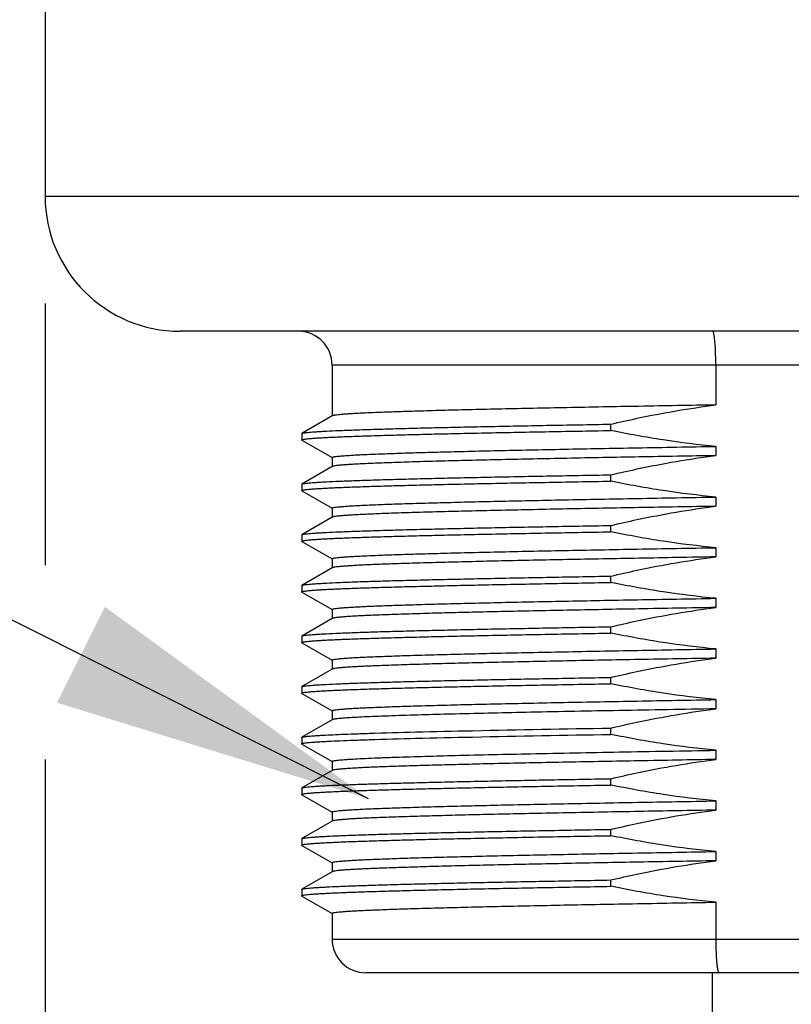
# Model space of a CAD drawing. Units: inches. Extents: x 0.4 to 16.6, y 0.6 to 10.4.
# Drawn here: x 4.1 to 4.5, y 4.6 to 5.2 of the extents above; entities that cross this region are included whole.
import ezdxf

# ---------------------------------------------------------------- set-up
doc = ezdxf.new("R2010")
doc.units = ezdxf.units.IN
doc.header["$LTSCALE"] = 0.935
doc.header["$MEASUREMENT"] = 0
doc.layers.get('0').update_dxf_attribs({"linetype": 'CONTINUOUS'})
for name, color, linetype in [('02___PRT_ALL_AXES', 7, 'CONTINUOUS'), ('NOTES', 7, 'CONTINUOUS'), ('SCHEME_DIMS', 7, 'CONTINUOUS')]:
    doc.layers.add(name, color=color, linetype=linetype)
doc.dimstyles.new('DIMSTYLE_1', dxfattribs={"dimtxt": 0.1, "dimasz": 0.1875, "dimexe": 0.125, "dimexo": 0.0625, "dimgap": 0.1, "dimtad": 0, "dimtih": 1, "dimtoh": 1, "dimdec": 1, "dimlfac": 2, "dimzin": 4, "dimdsep": 46, "dimtxsty": 'STANDARD', "dimblk": '_FILLED', "dimblk1": '_FILLED', "dimblk2": '_FILLED', "dimcen": 0.09, "dimadec": 0, "dimazin": 0, "dimtp": 0.1, "dimtm": 0.1, "dimtfac": 1, "dimtdec": 1, "dimtofl": 0, "dimtmove": 0, "dimatfit": 3, "dimldrblk": '_FILLED', "dimfxl": 1, "dimtolj": 1, "dimtzin": 4, "dimarcsym": 0})
doc.dimstyles.get("Standard").update_dxf_attribs({"dimtxt": 0.1, "dimasz": 0.1875, "dimexe": 0.125, "dimexo": 0.0625, "dimgap": 0.09, "dimtad": 0, "dimtih": 1, "dimtoh": 1, "dimzin": 4, "dimdsep": 46, "dimtxsty": 'STANDARD', "dimblk": '_FILLED', "dimblk1": '_FILLED', "dimblk2": '_FILLED', "dimcen": 0.09, "dimadec": 0, "dimazin": 0, "dimtol": 1, "dimtp": 0.01, "dimtm": 0.01, "dimtfac": 1, "dimtofl": 0, "dimtmove": 0, "dimatfit": 3, "dimldrblk": '_FILLED', "dimfxl": 1, "dimtolj": 1, "dimtzin": 4, "dimarcsym": 0})

# ---------------------------------------------------------------- blocks, each defined once
blk = doc.blocks.new('_FILLED')
at = {"color": 0, "linetype": 'BYBLOCK'}
blk.add_solid([(0, 0), (-1, 0.1667), (-1, -0.1667)], dxfattribs=at)
blk = doc.blocks.new('*D3')
at = {"layer": 'SCHEME_DIMS', "color": 7, "linetype": 'CONTINUOUS'}
for p, q in [((4.08437, 5.02144), (4.08437, 4.86878)), ((4.9702, 5.02144), (4.9702, 3.78698)), ((4.08437, 4.7556), (4.08437, 3.78698)), ((4.08437, 3.91198), (3.68437, 3.91198)), ((4.9702, 3.91198), (5.3702, 3.91198))]:
    blk.add_line(p, q, dxfattribs=at)
at = {"layer": 'SCHEME_DIMS', "color": 7, "linetype": 'CONTINUOUS', "xscale": 0.1875, "yscale": 0.1875, "zscale": 0.1875}
blk.add_blockref('_FILLED', (4.08437, 3.91198), dxfattribs=at)
at = {"layer": 'SCHEME_DIMS', "color": 7, "linetype": 'CONTINUOUS', "xscale": 0.1875, "yscale": 0.1875, "zscale": 0.1875, "rotation": 180}
blk.add_blockref('_FILLED', (4.9702, 3.91198), dxfattribs=at)
at = {"layer": 'SCHEME_DIMS', "color": 7, "linetype": 'CONTINUOUS', "insert": (4.32728, 3.96198), "char_height": 0.1, "width": 0.6, "attachment_point": 2, "line_spacing_factor": 0.9}
blk.add_mtext('45\\P[1.77]', dxfattribs=at)

msp = doc.modelspace()

# ---------------------------------------------------------------- linework, layer by layer
at = {"color": 7, "linetype": 'CONTINUOUS'}
for p, q in [((4.80287, 4.98552), (4.25169, 4.98552)), ((4.47544, 4.98552), (4.47544, 4.96225)), ((4.25181, 4.9559), (4.23409, 4.94566)), ((4.23398, 4.94553), (4.23398, 4.94184)), ((4.23409, 4.94171), (4.25166, 4.93156)), ((4.25181, 4.92637), (4.23409, 4.91613)), ((4.23398, 4.916), (4.23398, 4.91231)), ((4.23409, 4.91218), (4.25166, 4.90203)), ((4.25181, 4.89684), (4.23409, 4.88661)), ((4.23398, 4.88648), (4.23398, 4.88279)), ((4.23409, 4.88266), (4.25166, 4.8725)), ((4.25181, 4.86732), (4.23409, 4.85708)), ((4.23398, 4.85695), (4.23398, 4.85326)), ((4.23409, 4.85313), (4.25166, 4.84298)), ((4.25181, 4.83779), (4.23409, 4.82755)), ((4.23398, 4.82742), (4.23398, 4.82373)), ((4.23409, 4.8236), (4.25166, 4.81345)), ((4.25181, 4.80826), (4.23409, 4.79802)), ((4.23398, 4.79789), (4.23398, 4.7942)), ((4.23409, 4.79407), (4.25166, 4.78392)), ((4.25181, 4.77873), (4.23409, 4.7685)), ((4.23398, 4.76837), (4.23398, 4.76468)), ((4.23409, 4.76454), (4.25166, 4.75439)), ((4.25181, 4.74921), (4.23409, 4.73897)), ((4.23398, 4.73884), (4.23398, 4.73515)), ((4.23409, 4.73502), (4.25166, 4.72487)), ((4.25181, 4.71968), (4.23409, 4.70944)), ((4.23398, 4.70931), (4.23398, 4.70562)), ((4.23409, 4.70549), (4.25166, 4.69534)), ((4.25181, 4.69015), (4.23409, 4.67991)), ((4.23398, 4.67978), (4.23398, 4.67609)), ((4.23409, 4.67596), (4.25166, 4.66581)), ((4.47544, 4.67236), (4.47544, 4.65087)), ((4.25169, 4.65087), (4.80287, 4.65087)), ((4.78319, 4.63119), (4.27138, 4.63119))]:
    msp.add_line(p, q, dxfattribs=at)
for centre, start, end in [((4.23201, 4.98552), 0, 90), ((4.27138, 4.65087), 180, 270)]:
    msp.add_arc(centre, 0.01969, start, end, dxfattribs=at)
for points, knots in [([(4.47544, 4.98552), (4.47544, 4.9868), (4.47541, 4.98932), (4.47531, 4.99297), (4.47514, 4.99633), (4.47495, 4.99889), (4.47477, 5.0007), (4.47462, 5.00184), (4.47447, 5.00283), (4.47431, 5.00366), (4.47415, 5.0043), (4.474, 5.00473), (4.47387, 5.00498), (4.47377, 5.00512), (4.47367, 5.0052), (4.4736, 5.0052)], [0, 0, 0, 0, 0.192873, 0.378312, 0.549208, 0.699082, 0.764355, 0.822369, 0.872614, 0.914675, 0.948255, 0.973241, 0.982583, 0.989955, 1, 1, 1, 1]), ([(4.47544, 4.65087), (4.47544, 4.64959), (4.47546, 4.64707), (4.47556, 4.64342), (4.47573, 4.64006), (4.47592, 4.63749), (4.47611, 4.63569), (4.47626, 4.63454), (4.47642, 4.63355), (4.47658, 4.63273), (4.47675, 4.63208), (4.47691, 4.63165), (4.47705, 4.63141), (4.47715, 4.63126), (4.47727, 4.63119), (4.47734, 4.63119)], [0, 0, 0, 0, 0.192654, 0.37788, 0.548575, 0.69827, 0.763469, 0.821424, 0.871633, 0.91369, 0.947316, 0.972428, 0.981881, 0.989415, 1, 1, 1, 1])]:
    msp.add_open_spline(points, degree=3, knots=knots, dxfattribs=at)
at = {"layer": '02___PRT_ALL_AXES', "color": 7, "linetype": 'CONTINUOUS'}
for p, q in [((4.08437, 6.65087), (4.08437, 5.08394)), ((4.08437, 5.08394), (4.9702, 5.08394)), ((4.89146, 5.0052), (4.16311, 5.0052)), ((4.25169, 4.98552), (4.25169, 4.95583)), ((4.41429, 4.94736), (4.41429, 4.95105)), ((4.23398, 4.94553), (4.23409, 4.94566)), ((4.23409, 4.94171), (4.23398, 4.94184)), ((4.47544, 4.9381), (4.47544, 4.93273)), ((4.25169, 4.93161), (4.25169, 4.9263)), ((4.41429, 4.91784), (4.41429, 4.92153)), ((4.23398, 4.916), (4.23409, 4.91613)), ((4.23409, 4.91218), (4.23398, 4.91231)), ((4.47544, 4.90858), (4.47544, 4.9032)), ((4.25169, 4.90208), (4.25169, 4.89677)), ((4.41429, 4.88831), (4.41429, 4.892)), ((4.23398, 4.88648), (4.23409, 4.88661)), ((4.23409, 4.88266), (4.23398, 4.88279)), ((4.47544, 4.87905), (4.47544, 4.87367)), ((4.25169, 4.87256), (4.25169, 4.86725)), ((4.41429, 4.85878), (4.41429, 4.86247)), ((4.23398, 4.85695), (4.23409, 4.85708)), ((4.23409, 4.85313), (4.23398, 4.85326)), ((4.47544, 4.84952), (4.47544, 4.84414)), ((4.25169, 4.84303), (4.25169, 4.83772)), ((4.41429, 4.82925), (4.41429, 4.83294)), ((4.23398, 4.82742), (4.23409, 4.82755)), ((4.23409, 4.8236), (4.23398, 4.82373)), ((4.47544, 4.81999), (4.47544, 4.81461)), ((4.25169, 4.8135), (4.25169, 4.80819)), ((4.41429, 4.79973), (4.41429, 4.80342)), ((4.23398, 4.79789), (4.23409, 4.79802)), ((4.23409, 4.79407), (4.23398, 4.7942)), ((4.47544, 4.79047), (4.47544, 4.78509)), ((4.25169, 4.78397), (4.25169, 4.77866)), ((4.41429, 4.7702), (4.41429, 4.77389)), ((4.23398, 4.76837), (4.23409, 4.7685)), ((4.23409, 4.76454), (4.23398, 4.76468)), ((4.47544, 4.76094), (4.47544, 4.75556)), ((4.25169, 4.75445), (4.25169, 4.74914)), ((4.41429, 4.74067), (4.41429, 4.74436)), ((4.23398, 4.73884), (4.23409, 4.73897)), ((4.23409, 4.73502), (4.23398, 4.73515)), ((4.47544, 4.73141), (4.47544, 4.72603)), ((4.25169, 4.72492), (4.25169, 4.71961)), ((4.41429, 4.71114), (4.41429, 4.71483)), ((4.23398, 4.70931), (4.23409, 4.70944)), ((4.23409, 4.70549), (4.23398, 4.70562)), ((4.47544, 4.70188), (4.47544, 4.6965)), ((4.25169, 4.69539), (4.25169, 4.69008)), ((4.41429, 4.68162), (4.41429, 4.68531)), ((4.23398, 4.67978), (4.23409, 4.67991)), ((4.23409, 4.67596), (4.23398, 4.67609)), ((4.25169, 4.66586), (4.25169, 4.65087)), ((4.47353, 4.10363), (4.47353, 4.63119))]:
    msp.add_line(p, q, dxfattribs=at)
msp.add_arc((4.16311, 5.08394), 0.07874, 180, 270, dxfattribs=at)
for points, knots in [([(4.47544, 4.96225), (4.46051, 4.96199), (4.43157, 4.96148), (4.39609, 4.96082), (4.36939, 4.96028), (4.35095, 4.95988), (4.33378, 4.95949), (4.31798, 4.9591), (4.30368, 4.9587), (4.29098, 4.95831), (4.28143, 4.95797), (4.27466, 4.9577), (4.27025, 4.9575), (4.2663, 4.9573), (4.26281, 4.9571), (4.2598, 4.95691), (4.25727, 4.95671), (4.25521, 4.95652), (4.2538, 4.95635), (4.25292, 4.95621), (4.25244, 4.95611), (4.25208, 4.95602), (4.25189, 4.95594), (4.25181, 4.9559)], [0, 0, 0, 0, 0.20017, 0.388038, 0.475669, 0.558253, 0.635203, 0.705969, 0.770047, 0.826981, 0.876365, 0.898115, 0.917851, 0.935537, 0.951144, 0.964645, 0.976016, 0.98524, 0.992306, 0.995029, 0.997215, 0.998867, 1, 1, 1, 1]), ([(4.41429, 4.95105), (4.41933, 4.95225), (4.43956, 4.9568), (4.46001, 4.96032), (4.47544, 4.96225)], [0, 0, 0, 0, 0.25005, 1, 1, 1, 1]), ([(4.23409, 4.94566), (4.23415, 4.9457), (4.23431, 4.94576), (4.23475, 4.94588), (4.23555, 4.94603), (4.23678, 4.94619), (4.23839, 4.94635), (4.24036, 4.94652), (4.24271, 4.94669), (4.24542, 4.94685), (4.24976, 4.94709), (4.25606, 4.94738), (4.26467, 4.94771), (4.27462, 4.94804), (4.28588, 4.94838), (4.29837, 4.94871), (4.31204, 4.94905), (4.32682, 4.94938), (4.34852, 4.94984), (4.37779, 4.95041), (4.40178, 4.95084), (4.41429, 4.95105)], [0, 0, 0, 0, 0.001168, 0.002828, 0.007669, 0.014564, 0.023516, 0.03452, 0.047565, 0.062635, 0.079713, 0.119802, 0.167631, 0.222955, 0.285492, 0.354922, 0.430888, 0.512999, 0.600835, 0.791846, 1, 1, 1, 1]), ([(4.23398, 4.94184), (4.23398, 4.94187), (4.23404, 4.94195), (4.23431, 4.94208), (4.23489, 4.94222), (4.23588, 4.94238), (4.23727, 4.94255), (4.23904, 4.94272), (4.2412, 4.94289), (4.24374, 4.94306), (4.24667, 4.94323), (4.24998, 4.9434), (4.25513, 4.94364), (4.26248, 4.94394), (4.27237, 4.94428), (4.28362, 4.94462), (4.29619, 4.94496), (4.31001, 4.94531), (4.325, 4.94565), (4.34108, 4.94599), (4.35816, 4.94634), (4.38268, 4.94681), (4.40149, 4.94714), (4.41429, 4.94736)], [0, 0, 0, 0, 0.000551, 0.001502, 0.004924, 0.010479, 0.018188, 0.028053, 0.040064, 0.054208, 0.070467, 0.08882, 0.109245, 0.156193, 0.211062, 0.273557, 0.343343, 0.420043, 0.503245, 0.5925, 0.687328, 0.787217, 1, 1, 1, 1]), ([(4.47544, 4.9381), (4.46517, 4.93905), (4.44469, 4.94158), (4.42439, 4.94527), (4.41429, 4.94736)], [0, 0, 0, 0, 0.499993, 1, 1, 1, 1]), ([(4.25169, 4.93161), (4.25169, 4.93165), (4.25175, 4.93171), (4.25185, 4.93177), (4.25202, 4.93185), (4.25231, 4.93193), (4.25299, 4.93208), (4.25417, 4.93225), (4.25596, 4.93245), (4.25826, 4.93265), (4.26105, 4.93285), (4.26435, 4.93305), (4.26813, 4.93325), (4.2724, 4.93345), (4.27902, 4.93373), (4.28845, 4.93408), (4.30108, 4.93448), (4.3154, 4.93488), (4.33129, 4.93528), (4.34865, 4.93568), (4.36733, 4.93609), (4.38721, 4.93649), (4.40813, 4.9369), (4.43765, 4.93744), (4.46019, 4.93784), (4.47544, 4.9381)], [0, 0, 0, 0, 0.000536, 0.00096, 0.00151, 0.003013, 0.005068, 0.010862, 0.018909, 0.029204, 0.041732, 0.056472, 0.073397, 0.092477, 0.113677, 0.162278, 0.218839, 0.282941, 0.354106, 0.431806, 0.515463, 0.604452, 0.698113, 0.795746, 1, 1, 1, 1]), ([(4.47544, 4.93273), (4.46051, 4.93247), (4.43157, 4.93196), (4.39609, 4.93129), (4.36939, 4.93075), (4.35095, 4.93036), (4.33378, 4.92996), (4.31798, 4.92957), (4.30368, 4.92917), (4.29098, 4.92878), (4.28143, 4.92844), (4.27466, 4.92817), (4.27025, 4.92797), (4.2663, 4.92777), (4.26281, 4.92758), (4.2598, 4.92738), (4.25727, 4.92719), (4.25521, 4.92699), (4.2538, 4.92682), (4.25292, 4.92668), (4.25244, 4.92658), (4.25208, 4.92649), (4.25189, 4.92641), (4.25181, 4.92637)], [0, 0, 0, 0, 0.20017, 0.388038, 0.475669, 0.558253, 0.635203, 0.705969, 0.770047, 0.826981, 0.876365, 0.898115, 0.917851, 0.935537, 0.951144, 0.964645, 0.976016, 0.98524, 0.992306, 0.995029, 0.997215, 0.998867, 1, 1, 1, 1]), ([(4.41429, 4.92153), (4.41933, 4.92272), (4.43956, 4.92727), (4.46001, 4.93079), (4.47544, 4.93273)], [0, 0, 0, 0, 0.25005, 1, 1, 1, 1]), ([(4.23409, 4.91613), (4.23415, 4.91617), (4.23431, 4.91623), (4.23475, 4.91636), (4.23555, 4.9165), (4.23678, 4.91666), (4.23839, 4.91683), (4.24036, 4.91699), (4.24271, 4.91716), (4.24542, 4.91732), (4.24976, 4.91756), (4.25606, 4.91785), (4.26467, 4.91818), (4.27462, 4.91851), (4.28588, 4.91885), (4.29837, 4.91918), (4.31204, 4.91952), (4.32682, 4.91985), (4.34852, 4.92031), (4.37779, 4.92088), (4.40178, 4.92131), (4.41429, 4.92153)], [0, 0, 0, 0, 0.001168, 0.002828, 0.007669, 0.014564, 0.023516, 0.03452, 0.047565, 0.062635, 0.079713, 0.119802, 0.167631, 0.222955, 0.285492, 0.354922, 0.430888, 0.512999, 0.600835, 0.791846, 1, 1, 1, 1]), ([(4.23398, 4.91231), (4.23398, 4.91235), (4.23404, 4.91243), (4.23431, 4.91255), (4.23489, 4.9127), (4.23588, 4.91286), (4.23727, 4.91302), (4.23904, 4.91319), (4.2412, 4.91336), (4.24374, 4.91353), (4.24667, 4.9137), (4.24998, 4.91388), (4.25513, 4.91412), (4.26248, 4.91441), (4.27237, 4.91475), (4.28362, 4.91509), (4.29619, 4.91544), (4.31001, 4.91578), (4.325, 4.91612), (4.34108, 4.91647), (4.35816, 4.91681), (4.38268, 4.91728), (4.40149, 4.91761), (4.41429, 4.91784)], [0, 0, 0, 0, 0.000551, 0.001502, 0.004924, 0.010479, 0.018188, 0.028053, 0.040064, 0.054208, 0.070467, 0.08882, 0.109245, 0.156193, 0.211062, 0.273557, 0.343343, 0.420043, 0.503245, 0.5925, 0.687328, 0.787217, 1, 1, 1, 1]), ([(4.47544, 4.90858), (4.46517, 4.90952), (4.44469, 4.91205), (4.42439, 4.91574), (4.41429, 4.91784)], [0, 0, 0, 0, 0.499993, 1, 1, 1, 1]), ([(4.25169, 4.90208), (4.25169, 4.90212), (4.25175, 4.90219), (4.25185, 4.90224), (4.25202, 4.90232), (4.25231, 4.9024), (4.25299, 4.90255), (4.25417, 4.90272), (4.25596, 4.90292), (4.25826, 4.90312), (4.26105, 4.90332), (4.26435, 4.90352), (4.26813, 4.90372), (4.2724, 4.90392), (4.27902, 4.9042), (4.28845, 4.90455), (4.30108, 4.90495), (4.3154, 4.90535), (4.33129, 4.90575), (4.34865, 4.90616), (4.36733, 4.90656), (4.38721, 4.90696), (4.40813, 4.90737), (4.43765, 4.90791), (4.46019, 4.90831), (4.47544, 4.90858)], [0, 0, 0, 0, 0.000536, 0.00096, 0.00151, 0.003013, 0.005068, 0.010862, 0.018909, 0.029204, 0.041732, 0.056472, 0.073397, 0.092477, 0.113677, 0.162278, 0.218839, 0.282941, 0.354106, 0.431806, 0.515463, 0.604452, 0.698113, 0.795746, 1, 1, 1, 1]), ([(4.47544, 4.9032), (4.46051, 4.90294), (4.43157, 4.90243), (4.39609, 4.90176), (4.36939, 4.90122), (4.35095, 4.90083), (4.33378, 4.90043), (4.31798, 4.90004), (4.30368, 4.89965), (4.29098, 4.89925), (4.28143, 4.89892), (4.27466, 4.89864), (4.27025, 4.89844), (4.2663, 4.89825), (4.26281, 4.89805), (4.2598, 4.89785), (4.25727, 4.89766), (4.25521, 4.89746), (4.2538, 4.89729), (4.25292, 4.89715), (4.25244, 4.89706), (4.25208, 4.89696), (4.25189, 4.89689), (4.25181, 4.89684)], [0, 0, 0, 0, 0.20017, 0.388038, 0.475669, 0.558253, 0.635203, 0.705969, 0.770047, 0.826981, 0.876365, 0.898115, 0.917851, 0.935537, 0.951144, 0.964645, 0.976016, 0.98524, 0.992306, 0.995029, 0.997215, 0.998867, 1, 1, 1, 1]), ([(4.41429, 4.892), (4.41933, 4.8932), (4.43956, 4.89774), (4.46001, 4.90126), (4.47544, 4.9032)], [0, 0, 0, 0, 0.25005, 1, 1, 1, 1]), ([(4.23409, 4.88661), (4.23415, 4.88664), (4.23431, 4.8867), (4.23475, 4.88683), (4.23555, 4.88697), (4.23678, 4.88713), (4.23839, 4.8873), (4.24036, 4.88746), (4.24271, 4.88763), (4.24542, 4.8878), (4.24976, 4.88803), (4.25606, 4.88832), (4.26467, 4.88865), (4.27462, 4.88899), (4.28588, 4.88932), (4.29837, 4.88966), (4.31204, 4.88999), (4.32682, 4.89033), (4.34852, 4.89079), (4.37779, 4.89135), (4.40178, 4.89178), (4.41429, 4.892)], [0, 0, 0, 0, 0.001168, 0.002828, 0.007669, 0.014564, 0.023516, 0.03452, 0.047565, 0.062635, 0.079713, 0.119802, 0.167631, 0.222955, 0.285492, 0.354922, 0.430888, 0.512999, 0.600835, 0.791846, 1, 1, 1, 1]), ([(4.23398, 4.88279), (4.23398, 4.88282), (4.23404, 4.8829), (4.23431, 4.88302), (4.23489, 4.88317), (4.23588, 4.88333), (4.23727, 4.8835), (4.23904, 4.88367), (4.2412, 4.88384), (4.24374, 4.88401), (4.24667, 4.88418), (4.24998, 4.88435), (4.25513, 4.88459), (4.26248, 4.88488), (4.27237, 4.88522), (4.28362, 4.88557), (4.29619, 4.88591), (4.31001, 4.88625), (4.325, 4.88659), (4.34108, 4.88694), (4.35816, 4.88728), (4.38268, 4.88775), (4.40149, 4.88809), (4.41429, 4.88831)], [0, 0, 0, 0, 0.000551, 0.001502, 0.004924, 0.010479, 0.018188, 0.028053, 0.040064, 0.054208, 0.070467, 0.08882, 0.109245, 0.156193, 0.211062, 0.273557, 0.343343, 0.420043, 0.503245, 0.5925, 0.687328, 0.787217, 1, 1, 1, 1]), ([(4.47544, 4.87905), (4.46517, 4.87999), (4.44469, 4.88252), (4.42439, 4.88621), (4.41429, 4.88831)], [0, 0, 0, 0, 0.499993, 1, 1, 1, 1]), ([(4.25169, 4.87256), (4.25169, 4.8726), (4.25175, 4.87266), (4.25185, 4.87271), (4.25202, 4.87279), (4.25231, 4.87288), (4.25299, 4.87303), (4.25417, 4.8732), (4.25596, 4.87339), (4.25826, 4.87359), (4.26105, 4.87379), (4.26435, 4.87399), (4.26813, 4.87419), (4.2724, 4.87439), (4.27902, 4.87468), (4.28845, 4.87502), (4.30108, 4.87542), (4.3154, 4.87582), (4.33129, 4.87623), (4.34865, 4.87663), (4.36733, 4.87703), (4.38721, 4.87744), (4.40813, 4.87784), (4.43765, 4.87839), (4.46019, 4.87878), (4.47544, 4.87905)], [0, 0, 0, 0, 0.000536, 0.00096, 0.00151, 0.003013, 0.005068, 0.010862, 0.018909, 0.029204, 0.041732, 0.056472, 0.073397, 0.092477, 0.113677, 0.162278, 0.218839, 0.282941, 0.354106, 0.431806, 0.515463, 0.604452, 0.698113, 0.795746, 1, 1, 1, 1]), ([(4.47544, 4.87367), (4.46051, 4.87341), (4.43157, 4.8729), (4.39609, 4.87224), (4.36939, 4.8717), (4.35095, 4.8713), (4.33378, 4.87091), (4.31798, 4.87051), (4.30368, 4.87012), (4.29098, 4.86973), (4.28143, 4.86939), (4.27466, 4.86911), (4.27025, 4.86892), (4.2663, 4.86872), (4.26281, 4.86852), (4.2598, 4.86833), (4.25727, 4.86813), (4.25521, 4.86794), (4.2538, 4.86777), (4.25292, 4.86762), (4.25244, 4.86753), (4.25208, 4.86743), (4.25189, 4.86736), (4.25181, 4.86732)], [0, 0, 0, 0, 0.20017, 0.388038, 0.475669, 0.558253, 0.635203, 0.705969, 0.770047, 0.826981, 0.876365, 0.898115, 0.917851, 0.935537, 0.951144, 0.964645, 0.976016, 0.98524, 0.992306, 0.995029, 0.997215, 0.998867, 1, 1, 1, 1]), ([(4.41429, 4.86247), (4.41933, 4.86367), (4.43956, 4.86822), (4.46001, 4.87174), (4.47544, 4.87367)], [0, 0, 0, 0, 0.25005, 1, 1, 1, 1]), ([(4.23409, 4.85708), (4.23415, 4.85711), (4.23431, 4.85718), (4.23475, 4.8573), (4.23555, 4.85744), (4.23678, 4.85761), (4.23839, 4.85777), (4.24036, 4.85794), (4.24271, 4.8581), (4.24542, 4.85827), (4.24976, 4.85851), (4.25606, 4.85879), (4.26467, 4.85913), (4.27462, 4.85946), (4.28588, 4.85979), (4.29837, 4.86013), (4.31204, 4.86046), (4.32682, 4.8608), (4.34852, 4.86126), (4.37779, 4.86183), (4.40178, 4.86226), (4.41429, 4.86247)], [0, 0, 0, 0, 0.001168, 0.002828, 0.007669, 0.014564, 0.023516, 0.03452, 0.047565, 0.062635, 0.079713, 0.119802, 0.167631, 0.222955, 0.285492, 0.354922, 0.430888, 0.512999, 0.600835, 0.791846, 1, 1, 1, 1]), ([(4.23398, 4.85326), (4.23398, 4.85329), (4.23404, 4.85337), (4.23431, 4.85349), (4.23489, 4.85364), (4.23588, 4.8538), (4.23727, 4.85397), (4.23904, 4.85414), (4.2412, 4.85431), (4.24374, 4.85448), (4.24667, 4.85465), (4.24998, 4.85482), (4.25513, 4.85506), (4.26248, 4.85536), (4.27237, 4.8557), (4.28362, 4.85604), (4.29619, 4.85638), (4.31001, 4.85672), (4.325, 4.85707), (4.34108, 4.85741), (4.35816, 4.85775), (4.38268, 4.85822), (4.40149, 4.85856), (4.41429, 4.85878)], [0, 0, 0, 0, 0.000551, 0.001502, 0.004924, 0.010479, 0.018188, 0.028053, 0.040064, 0.054208, 0.070467, 0.08882, 0.109245, 0.156193, 0.211062, 0.273557, 0.343343, 0.420043, 0.503245, 0.5925, 0.687328, 0.787217, 1, 1, 1, 1]), ([(4.47544, 4.84952), (4.46517, 4.85047), (4.44469, 4.853), (4.42439, 4.85669), (4.41429, 4.85878)], [0, 0, 0, 0, 0.499993, 1, 1, 1, 1]), ([(4.25169, 4.84303), (4.25169, 4.84307), (4.25175, 4.84313), (4.25185, 4.84319), (4.25202, 4.84326), (4.25231, 4.84335), (4.25299, 4.8435), (4.25417, 4.84367), (4.25596, 4.84387), (4.25826, 4.84406), (4.26105, 4.84426), (4.26435, 4.84446), (4.26813, 4.84466), (4.2724, 4.84487), (4.27902, 4.84515), (4.28845, 4.84549), (4.30108, 4.84589), (4.3154, 4.8463), (4.33129, 4.8467), (4.34865, 4.8471), (4.36733, 4.84751), (4.38721, 4.84791), (4.40813, 4.84831), (4.43765, 4.84886), (4.46019, 4.84926), (4.47544, 4.84952)], [0, 0, 0, 0, 0.000536, 0.00096, 0.00151, 0.003013, 0.005068, 0.010862, 0.018909, 0.029204, 0.041732, 0.056472, 0.073397, 0.092477, 0.113677, 0.162278, 0.218839, 0.282941, 0.354106, 0.431806, 0.515463, 0.604452, 0.698113, 0.795746, 1, 1, 1, 1]), ([(4.47544, 4.84414), (4.46051, 4.84388), (4.43157, 4.84337), (4.39609, 4.84271), (4.36939, 4.84217), (4.35095, 4.84177), (4.33378, 4.84138), (4.31798, 4.84099), (4.30368, 4.84059), (4.29098, 4.8402), (4.28143, 4.83986), (4.27466, 4.83959), (4.27025, 4.83939), (4.2663, 4.83919), (4.26281, 4.83899), (4.2598, 4.8388), (4.25727, 4.8386), (4.25521, 4.83841), (4.2538, 4.83824), (4.25292, 4.8381), (4.25244, 4.838), (4.25208, 4.83791), (4.25189, 4.83783), (4.25181, 4.83779)], [0, 0, 0, 0, 0.20017, 0.388038, 0.475669, 0.558253, 0.635203, 0.705969, 0.770047, 0.826981, 0.876365, 0.898115, 0.917851, 0.935537, 0.951144, 0.964645, 0.976016, 0.98524, 0.992306, 0.995029, 0.997215, 0.998867, 1, 1, 1, 1]), ([(4.41429, 4.83294), (4.41933, 4.83414), (4.43956, 4.83869), (4.46001, 4.84221), (4.47544, 4.84414)], [0, 0, 0, 0, 0.25005, 1, 1, 1, 1]), ([(4.23398, 4.82373), (4.23398, 4.82376), (4.23404, 4.82384), (4.23431, 4.82397), (4.23489, 4.82411), (4.23588, 4.82427), (4.23727, 4.82444), (4.23904, 4.82461), (4.2412, 4.82478), (4.24374, 4.82495), (4.24667, 4.82512), (4.24998, 4.82529), (4.25513, 4.82553), (4.26248, 4.82583), (4.27237, 4.82617), (4.28362, 4.82651), (4.29619, 4.82685), (4.31001, 4.8272), (4.325, 4.82754), (4.34108, 4.82788), (4.35816, 4.82823), (4.38268, 4.8287), (4.40149, 4.82903), (4.41429, 4.82925)], [0, 0, 0, 0, 0.000551, 0.001502, 0.004924, 0.010479, 0.018188, 0.028053, 0.040064, 0.054208, 0.070467, 0.08882, 0.109245, 0.156193, 0.211062, 0.273557, 0.343343, 0.420043, 0.503245, 0.5925, 0.687328, 0.787217, 1, 1, 1, 1]), ([(4.23409, 4.82755), (4.23415, 4.82759), (4.23431, 4.82765), (4.23475, 4.82777), (4.23555, 4.82792), (4.23678, 4.82808), (4.23839, 4.82824), (4.24036, 4.82841), (4.24271, 4.82857), (4.24542, 4.82874), (4.24976, 4.82898), (4.25606, 4.82927), (4.26467, 4.8296), (4.27462, 4.82993), (4.28588, 4.83027), (4.29837, 4.8306), (4.31204, 4.83094), (4.32682, 4.83127), (4.34852, 4.83173), (4.37779, 4.8323), (4.40178, 4.83273), (4.41429, 4.83294)], [0, 0, 0, 0, 0.001168, 0.002828, 0.007669, 0.014564, 0.023516, 0.03452, 0.047565, 0.062635, 0.079713, 0.119802, 0.167631, 0.222955, 0.285492, 0.354922, 0.430888, 0.512999, 0.600835, 0.791846, 1, 1, 1, 1]), ([(4.47544, 4.81999), (4.46517, 4.82094), (4.44469, 4.82347), (4.42439, 4.82716), (4.41429, 4.82925)], [0, 0, 0, 0, 0.499993, 1, 1, 1, 1]), ([(4.25169, 4.8135), (4.25169, 4.81354), (4.25175, 4.8136), (4.25185, 4.81366), (4.25202, 4.81373), (4.25231, 4.81382), (4.25299, 4.81397), (4.25417, 4.81414), (4.25596, 4.81434), (4.25826, 4.81454), (4.26105, 4.81474), (4.26435, 4.81494), (4.26813, 4.81514), (4.2724, 4.81534), (4.27902, 4.81562), (4.28845, 4.81597), (4.30108, 4.81637), (4.3154, 4.81677), (4.33129, 4.81717), (4.34865, 4.81757), (4.36733, 4.81798), (4.38721, 4.81838), (4.40813, 4.81879), (4.43765, 4.81933), (4.46019, 4.81973), (4.47544, 4.81999)], [0, 0, 0, 0, 0.000536, 0.00096, 0.00151, 0.003013, 0.005068, 0.010862, 0.018909, 0.029204, 0.041732, 0.056472, 0.073397, 0.092477, 0.113677, 0.162278, 0.218839, 0.282941, 0.354106, 0.431806, 0.515463, 0.604452, 0.698113, 0.795746, 1, 1, 1, 1]), ([(4.47544, 4.81461), (4.46051, 4.81436), (4.43157, 4.81385), (4.39609, 4.81318), (4.36939, 4.81264), (4.35095, 4.81225), (4.33378, 4.81185), (4.31798, 4.81146), (4.30368, 4.81106), (4.29098, 4.81067), (4.28143, 4.81033), (4.27466, 4.81006), (4.27025, 4.80986), (4.2663, 4.80966), (4.26281, 4.80947), (4.2598, 4.80927), (4.25727, 4.80908), (4.25521, 4.80888), (4.2538, 4.80871), (4.25292, 4.80857), (4.25244, 4.80847), (4.25208, 4.80838), (4.25189, 4.8083), (4.25181, 4.80826)], [0, 0, 0, 0, 0.20017, 0.388038, 0.475669, 0.558253, 0.635203, 0.705969, 0.770047, 0.826981, 0.876365, 0.898115, 0.917851, 0.935537, 0.951144, 0.964645, 0.976016, 0.98524, 0.992306, 0.995029, 0.997215, 0.998867, 1, 1, 1, 1]), ([(4.41429, 4.80342), (4.41933, 4.80461), (4.43956, 4.80916), (4.46001, 4.81268), (4.47544, 4.81461)], [0, 0, 0, 0, 0.25005, 1, 1, 1, 1]), ([(4.23398, 4.7942), (4.23398, 4.79424), (4.23404, 4.79432), (4.23431, 4.79444), (4.23489, 4.79459), (4.23588, 4.79475), (4.23727, 4.79491), (4.23904, 4.79508), (4.2412, 4.79525), (4.24374, 4.79542), (4.24667, 4.79559), (4.24998, 4.79577), (4.25513, 4.79601), (4.26248, 4.7963), (4.27237, 4.79664), (4.28362, 4.79698), (4.29619, 4.79733), (4.31001, 4.79767), (4.325, 4.79801), (4.34108, 4.79836), (4.35816, 4.7987), (4.38268, 4.79917), (4.40149, 4.7995), (4.41429, 4.79973)], [0, 0, 0, 0, 0.000551, 0.001502, 0.004924, 0.010479, 0.018188, 0.028053, 0.040064, 0.054208, 0.070467, 0.08882, 0.109245, 0.156193, 0.211062, 0.273557, 0.343343, 0.420043, 0.503245, 0.5925, 0.687328, 0.787217, 1, 1, 1, 1]), ([(4.23409, 4.79802), (4.23415, 4.79806), (4.23431, 4.79812), (4.23475, 4.79825), (4.23555, 4.79839), (4.23678, 4.79855), (4.23839, 4.79872), (4.24036, 4.79888), (4.24271, 4.79905), (4.24542, 4.79921), (4.24976, 4.79945), (4.25606, 4.79974), (4.26467, 4.80007), (4.27462, 4.8004), (4.28588, 4.80074), (4.29837, 4.80107), (4.31204, 4.80141), (4.32682, 4.80174), (4.34852, 4.8022), (4.37779, 4.80277), (4.40178, 4.8032), (4.41429, 4.80342)], [0, 0, 0, 0, 0.001168, 0.002828, 0.007669, 0.014564, 0.023516, 0.03452, 0.047565, 0.062635, 0.079713, 0.119802, 0.167631, 0.222955, 0.285492, 0.354922, 0.430888, 0.512999, 0.600835, 0.791846, 1, 1, 1, 1]), ([(4.47544, 4.79047), (4.46517, 4.79141), (4.44469, 4.79394), (4.42439, 4.79763), (4.41429, 4.79973)], [0, 0, 0, 0, 0.499993, 1, 1, 1, 1]), ([(4.25169, 4.78397), (4.25169, 4.78401), (4.25175, 4.78408), (4.25185, 4.78413), (4.25202, 4.78421), (4.25231, 4.78429), (4.25299, 4.78444), (4.25417, 4.78461), (4.25596, 4.78481), (4.25826, 4.78501), (4.26105, 4.78521), (4.26435, 4.78541), (4.26813, 4.78561), (4.2724, 4.78581), (4.27902, 4.78609), (4.28845, 4.78644), (4.30108, 4.78684), (4.3154, 4.78724), (4.33129, 4.78764), (4.34865, 4.78805), (4.36733, 4.78845), (4.38721, 4.78885), (4.40813, 4.78926), (4.43765, 4.7898), (4.46019, 4.7902), (4.47544, 4.79047)], [0, 0, 0, 0, 0.000536, 0.00096, 0.00151, 0.003013, 0.005068, 0.010862, 0.018909, 0.029204, 0.041732, 0.056472, 0.073397, 0.092477, 0.113677, 0.162278, 0.218839, 0.282941, 0.354106, 0.431806, 0.515463, 0.604452, 0.698113, 0.795746, 1, 1, 1, 1]), ([(4.47544, 4.78509), (4.45663, 4.78476), (4.42067, 4.78412), (4.36999, 4.78315), (4.32652, 4.78218), (4.30021, 4.78145), (4.28862, 4.78106)], [0, 0, 0, 0, 0.301988, 0.577428, 0.813705, 1, 1, 1, 1]), ([(4.41429, 4.77389), (4.41933, 4.77509), (4.43956, 4.77963), (4.46001, 4.78315), (4.47544, 4.78509)], [0, 0, 0, 0, 0.25005, 1, 1, 1, 1]), ([(4.28862, 4.78106), (4.28593, 4.78096), (4.28088, 4.78078), (4.27378, 4.7805), (4.26765, 4.78021), (4.2625, 4.77993), (4.25884, 4.77968), (4.25643, 4.77947), (4.255, 4.77933), (4.25383, 4.77919), (4.25292, 4.77905), (4.25228, 4.77891), (4.25193, 4.7788), (4.25181, 4.77873)], [0, 0, 0, 0, 0.218201, 0.410935, 0.577479, 0.717205, 0.829602, 0.875425, 0.91428, 0.946144, 0.971013, 0.988917, 1, 1, 1, 1]), ([(4.23409, 4.7685), (4.23414, 4.76853), (4.23427, 4.76858), (4.23463, 4.76869), (4.23525, 4.76881), (4.2362, 4.76895), (4.23744, 4.76909), (4.23895, 4.76924), (4.24074, 4.76938), (4.2428, 4.76952), (4.2461, 4.76973), (4.25089, 4.76998), (4.25743, 4.77027), (4.26501, 4.77055), (4.27041, 4.77073), (4.27327, 4.77083)], [0, 0, 0, 0, 0.004503, 0.010683, 0.028235, 0.052812, 0.084443, 0.12312, 0.16882, 0.221505, 0.28113, 0.420978, 0.587844, 0.781095, 1, 1, 1, 1]), ([(4.27327, 4.77083), (4.28232, 4.77112), (4.30243, 4.77167), (4.34943, 4.77273), (4.38739, 4.77342), (4.41429, 4.77389)], [0, 0, 0, 0, 0.192581, 0.427751, 1, 1, 1, 1]), ([(4.23398, 4.76468), (4.23398, 4.7647), (4.23403, 4.76477), (4.23415, 4.76484), (4.23435, 4.76492), (4.23477, 4.76503), (4.23549, 4.76516), (4.23659, 4.76531), (4.238, 4.76546), (4.23971, 4.76561), (4.24174, 4.76576), (4.24407, 4.76591), (4.24671, 4.76607), (4.25082, 4.76628), (4.25669, 4.76654), (4.2646, 4.76685), (4.27026, 4.76704), (4.27327, 4.76714)], [0, 0, 0, 0, 0.002187, 0.005751, 0.011092, 0.018319, 0.03857, 0.066634, 0.102527, 0.146234, 0.19772, 0.256935, 0.323823, 0.398313, 0.569786, 0.770631, 1, 1, 1, 1]), ([(4.27327, 4.76714), (4.28232, 4.76743), (4.30243, 4.76798), (4.34943, 4.76904), (4.38739, 4.76973), (4.41429, 4.7702)], [0, 0, 0, 0, 0.192581, 0.427751, 1, 1, 1, 1]), ([(4.47544, 4.76094), (4.46517, 4.76188), (4.44469, 4.76441), (4.42439, 4.7681), (4.41429, 4.7702)], [0, 0, 0, 0, 0.499993, 1, 1, 1, 1]), ([(4.28862, 4.75691), (4.30021, 4.7573), (4.32652, 4.75803), (4.36999, 4.759), (4.42067, 4.75998), (4.45663, 4.76061), (4.47544, 4.76094)], [0, 0, 0, 0, 0.186295, 0.422572, 0.698012, 1, 1, 1, 1]), ([(4.25169, 4.75445), (4.25169, 4.75448), (4.25174, 4.75454), (4.25186, 4.75461), (4.25205, 4.75469), (4.25244, 4.7548), (4.25311, 4.75493), (4.25415, 4.75508), (4.25547, 4.75523), (4.25708, 4.75538), (4.25899, 4.75553), (4.2621, 4.75575), (4.26669, 4.75601), (4.27303, 4.75632), (4.28047, 4.75662), (4.28578, 4.75681), (4.28862, 4.75691)], [0, 0, 0, 0, 0.002299, 0.00593, 0.011315, 0.018573, 0.038862, 0.066947, 0.10285, 0.146557, 0.198034, 0.257236, 0.398567, 0.569974, 0.770734, 1, 1, 1, 1]), ([(4.47544, 4.75556), (4.46051, 4.7553), (4.43157, 4.75479), (4.39609, 4.75413), (4.36939, 4.75359), (4.35095, 4.75319), (4.33378, 4.7528), (4.31798, 4.7524), (4.30368, 4.75201), (4.29098, 4.75162), (4.28143, 4.75128), (4.27466, 4.751), (4.27025, 4.75081), (4.2663, 4.75061), (4.26281, 4.75041), (4.2598, 4.75022), (4.25727, 4.75002), (4.25521, 4.74983), (4.2538, 4.74966), (4.25292, 4.74951), (4.25244, 4.74942), (4.25208, 4.74932), (4.25189, 4.74925), (4.25181, 4.74921)], [0, 0, 0, 0, 0.20017, 0.388038, 0.475669, 0.558253, 0.635203, 0.705969, 0.770047, 0.826981, 0.876365, 0.898115, 0.917851, 0.935537, 0.951144, 0.964645, 0.976016, 0.98524, 0.992306, 0.995029, 0.997215, 0.998867, 1, 1, 1, 1]), ([(4.41429, 4.74436), (4.41933, 4.74556), (4.43956, 4.75011), (4.46001, 4.75363), (4.47544, 4.75556)], [0, 0, 0, 0, 0.25005, 1, 1, 1, 1]), ([(4.23409, 4.73897), (4.23415, 4.739), (4.23431, 4.73907), (4.23475, 4.73919), (4.23555, 4.73933), (4.23678, 4.7395), (4.23839, 4.73966), (4.24036, 4.73983), (4.24271, 4.73999), (4.24542, 4.74016), (4.24976, 4.7404), (4.25606, 4.74068), (4.26467, 4.74102), (4.27462, 4.74135), (4.28588, 4.74168), (4.29837, 4.74202), (4.31204, 4.74235), (4.32682, 4.74269), (4.34852, 4.74315), (4.37779, 4.74372), (4.40178, 4.74414), (4.41429, 4.74436)], [0, 0, 0, 0, 0.001168, 0.002828, 0.007669, 0.014564, 0.023516, 0.03452, 0.047565, 0.062635, 0.079713, 0.119802, 0.167631, 0.222955, 0.285492, 0.354922, 0.430888, 0.512999, 0.600835, 0.791846, 1, 1, 1, 1]), ([(4.23398, 4.73515), (4.23398, 4.73518), (4.23404, 4.73526), (4.23431, 4.73538), (4.23489, 4.73553), (4.23588, 4.73569), (4.23727, 4.73586), (4.23904, 4.73603), (4.2412, 4.7362), (4.24374, 4.73637), (4.24667, 4.73654), (4.24998, 4.73671), (4.25513, 4.73695), (4.26248, 4.73725), (4.27237, 4.73759), (4.28362, 4.73793), (4.29619, 4.73827), (4.31001, 4.73861), (4.325, 4.73896), (4.34108, 4.7393), (4.35816, 4.73964), (4.38268, 4.74011), (4.40149, 4.74045), (4.41429, 4.74067)], [0, 0, 0, 0, 0.000551, 0.001502, 0.004924, 0.010479, 0.018188, 0.028053, 0.040064, 0.054208, 0.070467, 0.08882, 0.109245, 0.156193, 0.211062, 0.273557, 0.343343, 0.420043, 0.503245, 0.5925, 0.687328, 0.787217, 1, 1, 1, 1]), ([(4.47544, 4.73141), (4.46517, 4.73235), (4.44469, 4.73489), (4.42439, 4.73857), (4.41429, 4.74067)], [0, 0, 0, 0, 0.499994, 1, 1, 1, 1]), ([(4.25169, 4.72492), (4.25169, 4.72496), (4.25175, 4.72502), (4.25185, 4.72508), (4.25202, 4.72515), (4.25231, 4.72524), (4.25299, 4.72539), (4.25417, 4.72556), (4.25596, 4.72576), (4.25826, 4.72595), (4.26105, 4.72615), (4.26435, 4.72635), (4.26813, 4.72655), (4.2724, 4.72676), (4.27902, 4.72704), (4.28845, 4.72738), (4.30108, 4.72778), (4.3154, 4.72819), (4.33129, 4.72859), (4.34865, 4.72899), (4.36733, 4.7294), (4.38721, 4.7298), (4.40813, 4.7302), (4.43765, 4.73075), (4.46019, 4.73115), (4.47544, 4.73141)], [0, 0, 0, 0, 0.000536, 0.00096, 0.00151, 0.003013, 0.005068, 0.010862, 0.018909, 0.029204, 0.041732, 0.056472, 0.073397, 0.092477, 0.113677, 0.162278, 0.218839, 0.282941, 0.354106, 0.431806, 0.515463, 0.604452, 0.698113, 0.795746, 1, 1, 1, 1]), ([(4.47544, 4.72603), (4.46051, 4.72577), (4.43157, 4.72526), (4.39609, 4.7246), (4.36939, 4.72406), (4.35095, 4.72366), (4.33378, 4.72327), (4.31798, 4.72287), (4.30368, 4.72248), (4.29098, 4.72209), (4.28143, 4.72175), (4.27466, 4.72148), (4.27025, 4.72128), (4.2663, 4.72108), (4.26281, 4.72088), (4.2598, 4.72069), (4.25727, 4.72049), (4.25521, 4.7203), (4.2538, 4.72013), (4.25292, 4.71999), (4.25244, 4.71989), (4.25208, 4.7198), (4.25189, 4.71972), (4.25181, 4.71968)], [0, 0, 0, 0, 0.20017, 0.388038, 0.475669, 0.558253, 0.635203, 0.705969, 0.770047, 0.826981, 0.876365, 0.898115, 0.917851, 0.935537, 0.951144, 0.964645, 0.976016, 0.98524, 0.992306, 0.995029, 0.997215, 0.998867, 1, 1, 1, 1]), ([(4.41429, 4.71483), (4.41933, 4.71603), (4.43956, 4.72058), (4.46001, 4.7241), (4.47544, 4.72603)], [0, 0, 0, 0, 0.25005, 1, 1, 1, 1]), ([(4.23409, 4.70944), (4.23415, 4.70948), (4.23431, 4.70954), (4.23475, 4.70966), (4.23555, 4.70981), (4.23678, 4.70997), (4.23839, 4.71013), (4.24036, 4.7103), (4.24271, 4.71046), (4.24542, 4.71063), (4.24976, 4.71087), (4.25606, 4.71116), (4.26467, 4.71149), (4.27462, 4.71182), (4.28588, 4.71216), (4.29837, 4.71249), (4.31204, 4.71283), (4.32682, 4.71316), (4.34852, 4.71362), (4.37779, 4.71419), (4.40178, 4.71462), (4.41429, 4.71483)], [0, 0, 0, 0, 0.001168, 0.002828, 0.007669, 0.014564, 0.023516, 0.03452, 0.047565, 0.062635, 0.079713, 0.119802, 0.167631, 0.222955, 0.285492, 0.354922, 0.430888, 0.512999, 0.600835, 0.791846, 1, 1, 1, 1]), ([(4.23398, 4.70562), (4.23398, 4.70565), (4.23404, 4.70573), (4.23431, 4.70586), (4.23489, 4.706), (4.23588, 4.70616), (4.23727, 4.70633), (4.23904, 4.7065), (4.2412, 4.70667), (4.24374, 4.70684), (4.24667, 4.70701), (4.24998, 4.70718), (4.25513, 4.70742), (4.26248, 4.70772), (4.27237, 4.70806), (4.28362, 4.7084), (4.29619, 4.70874), (4.31001, 4.70909), (4.325, 4.70943), (4.34108, 4.70977), (4.35816, 4.71012), (4.38268, 4.71059), (4.40149, 4.71092), (4.41429, 4.71114)], [0, 0, 0, 0, 0.000551, 0.001502, 0.004924, 0.010479, 0.018188, 0.028053, 0.040064, 0.054208, 0.070467, 0.08882, 0.109245, 0.156193, 0.211062, 0.273557, 0.343343, 0.420043, 0.503245, 0.5925, 0.687328, 0.787217, 1, 1, 1, 1]), ([(4.47544, 4.70188), (4.46517, 4.70283), (4.44469, 4.70536), (4.42439, 4.70905), (4.41429, 4.71114)], [0, 0, 0, 0, 0.499994, 1, 1, 1, 1]), ([(4.25169, 4.69539), (4.25169, 4.69543), (4.25175, 4.69549), (4.25185, 4.69555), (4.25202, 4.69562), (4.25231, 4.69571), (4.25299, 4.69586), (4.25417, 4.69603), (4.25596, 4.69623), (4.25826, 4.69643), (4.26105, 4.69663), (4.26435, 4.69683), (4.26813, 4.69703), (4.2724, 4.69723), (4.27902, 4.69751), (4.28845, 4.69786), (4.30108, 4.69826), (4.3154, 4.69866), (4.33129, 4.69906), (4.34865, 4.69946), (4.36733, 4.69987), (4.38721, 4.70027), (4.40813, 4.70067), (4.43765, 4.70122), (4.46019, 4.70162), (4.47544, 4.70188)], [0, 0, 0, 0, 0.000536, 0.00096, 0.00151, 0.003013, 0.005068, 0.010862, 0.018909, 0.029204, 0.041732, 0.056472, 0.073397, 0.092477, 0.113677, 0.162278, 0.218839, 0.282941, 0.354106, 0.431806, 0.515463, 0.604452, 0.698113, 0.795746, 1, 1, 1, 1]), ([(4.47544, 4.6965), (4.46051, 4.69625), (4.43157, 4.69574), (4.39609, 4.69507), (4.36939, 4.69453), (4.35095, 4.69414), (4.33378, 4.69374), (4.31798, 4.69335), (4.30368, 4.69295), (4.29098, 4.69256), (4.28143, 4.69222), (4.27466, 4.69195), (4.27025, 4.69175), (4.2663, 4.69155), (4.26281, 4.69136), (4.2598, 4.69116), (4.25727, 4.69097), (4.25521, 4.69077), (4.2538, 4.6906), (4.25292, 4.69046), (4.25244, 4.69036), (4.25208, 4.69027), (4.25189, 4.69019), (4.25181, 4.69015)], [0, 0, 0, 0, 0.20017, 0.388038, 0.475669, 0.558253, 0.635203, 0.705969, 0.770047, 0.826981, 0.876365, 0.898115, 0.917851, 0.935537, 0.951144, 0.964645, 0.976016, 0.98524, 0.992306, 0.995029, 0.997215, 0.998867, 1, 1, 1, 1]), ([(4.41429, 4.68531), (4.41933, 4.6865), (4.43956, 4.69105), (4.46001, 4.69457), (4.47544, 4.6965)], [0, 0, 0, 0, 0.25005, 1, 1, 1, 1]), ([(4.23409, 4.67991), (4.23415, 4.67995), (4.23431, 4.68001), (4.23475, 4.68014), (4.23555, 4.68028), (4.23678, 4.68044), (4.23839, 4.6806), (4.24036, 4.68077), (4.24271, 4.68094), (4.24542, 4.6811), (4.24976, 4.68134), (4.25606, 4.68163), (4.26467, 4.68196), (4.27462, 4.68229), (4.28588, 4.68263), (4.29837, 4.68296), (4.31204, 4.6833), (4.32682, 4.68363), (4.34852, 4.68409), (4.37779, 4.68466), (4.40178, 4.68509), (4.41429, 4.68531)], [0, 0, 0, 0, 0.001168, 0.002828, 0.007669, 0.014564, 0.023516, 0.03452, 0.047565, 0.062635, 0.079713, 0.119802, 0.167631, 0.222955, 0.285492, 0.354922, 0.430888, 0.512999, 0.600835, 0.791846, 1, 1, 1, 1]), ([(4.23398, 4.67609), (4.23398, 4.67613), (4.23404, 4.67621), (4.23431, 4.67633), (4.23489, 4.67648), (4.23588, 4.67664), (4.23727, 4.6768), (4.23904, 4.67697), (4.2412, 4.67714), (4.24374, 4.67731), (4.24667, 4.67748), (4.24998, 4.67766), (4.25513, 4.6779), (4.26248, 4.67819), (4.27237, 4.67853), (4.28362, 4.67887), (4.29619, 4.67922), (4.31001, 4.67956), (4.325, 4.6799), (4.34108, 4.68025), (4.35816, 4.68059), (4.38268, 4.68106), (4.40149, 4.68139), (4.41429, 4.68162)], [0, 0, 0, 0, 0.000551, 0.001502, 0.004924, 0.010479, 0.018188, 0.028053, 0.040064, 0.054208, 0.070467, 0.08882, 0.109245, 0.156193, 0.211062, 0.273557, 0.343343, 0.420043, 0.503245, 0.5925, 0.687328, 0.787217, 1, 1, 1, 1]), ([(4.47544, 4.67236), (4.46517, 4.6733), (4.44469, 4.67583), (4.42439, 4.67952), (4.41429, 4.68162)], [0, 0, 0, 0, 0.499993, 1, 1, 1, 1]), ([(4.25169, 4.66586), (4.25169, 4.6659), (4.25175, 4.66597), (4.25185, 4.66602), (4.25202, 4.6661), (4.25231, 4.66618), (4.25299, 4.66633), (4.25417, 4.6665), (4.25596, 4.6667), (4.25826, 4.6669), (4.26105, 4.6671), (4.26435, 4.6673), (4.26813, 4.6675), (4.2724, 4.6677), (4.27902, 4.66798), (4.28845, 4.66833), (4.30108, 4.66873), (4.3154, 4.66913), (4.33129, 4.66953), (4.34865, 4.66994), (4.36733, 4.67034), (4.38721, 4.67074), (4.40813, 4.67115), (4.43765, 4.67169), (4.46019, 4.67209), (4.47544, 4.67236)], [0, 0, 0, 0, 0.000536, 0.00096, 0.00151, 0.003013, 0.005068, 0.010862, 0.018909, 0.029204, 0.041732, 0.056472, 0.073397, 0.092477, 0.113677, 0.162278, 0.218839, 0.282941, 0.354106, 0.431806, 0.515463, 0.604452, 0.698113, 0.795746, 1, 1, 1, 1])]:
    msp.add_open_spline(points, degree=3, knots=knots, dxfattribs=at)

# ---------------------------------------------------------------- dimensions: what is measured, and where the dimension line sits
at = {"layer": 'SCHEME_DIMS', "color": 7, "linetype": 'CONTINUOUS'}
dim = msp.add_linear_dim(base=(4.08437, 3.91198), p1=(4.9702, 5.08394), p2=(4.08437, 5.08394), angle=180, dimstyle='DIMSTYLE_1', dxfattribs=at)
dim.commit()
dim.dimension.update_dxf_attribs({"geometry": '*D3', "text_midpoint": (4.52728, 3.83698), "dimtype": 160})

# ---------------------------------------------------------------- leaders
at = {"layer": 'NOTES', "color": 7, "linetype": 'CONTINUOUS'}
msp.add_leader([(4.27292, 4.7327), (3.76381, 4.98751), (3.51381, 4.98751)], dimstyle='STANDARD', override={"dimtad": 0}, dxfattribs=at)

doc.saveas('drawing.dxf')
